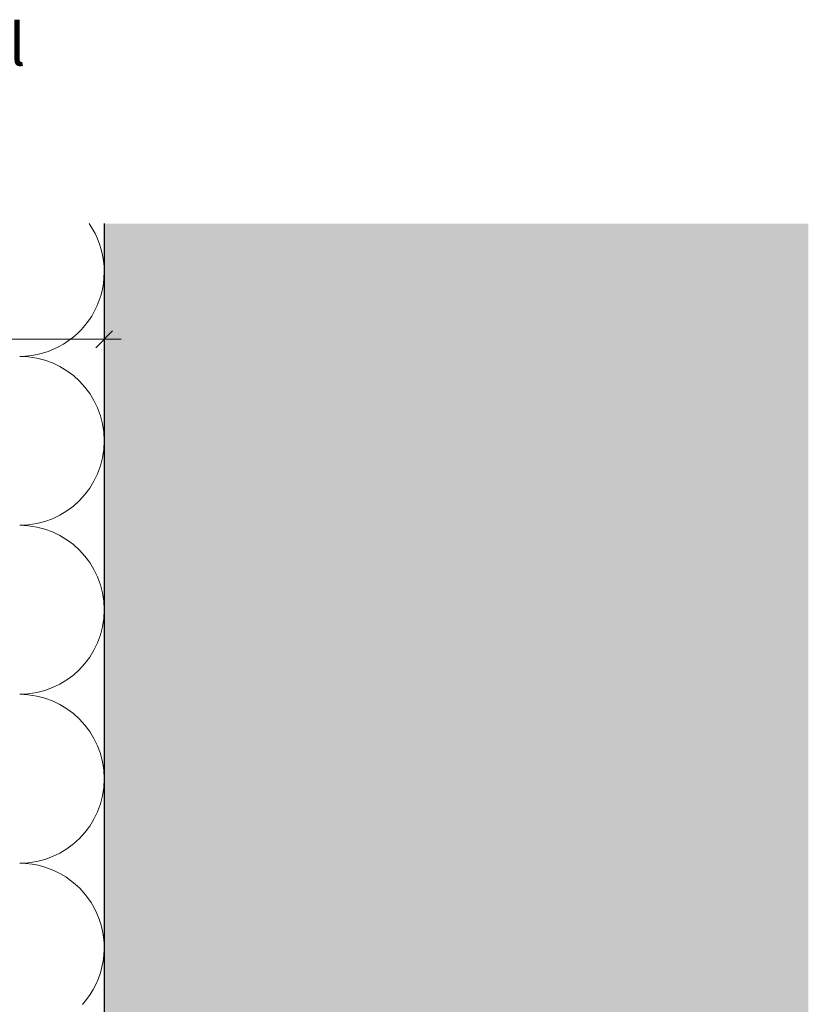
# Model space of a CAD drawing. Units: millimetres. Extents: x 2526 to 7193, y 1160 to 3818.
# Drawn here: x 3658 to 3798, y 2048 to 2223 of the extents above; entities that cross this region are included whole.
import ezdxf

# ---------------------------------------------------------------- set-up
doc = ezdxf.new("R2010")
doc.units = ezdxf.units.MM
doc.layers.add('90%', color=7, linetype='Continuous', transparency=0.9)
for name, color, linetype, lineweight in [('Bemaßung', 250, 'Continuous', 13), ('Breite Volllinie', 7, 'Continuous', 30), ('Schmale Volllinie_Grau', 252, 'Continuous', 13), ('Text', 7, 'Continuous', 13)]:
    doc.layers.add(name, color=color, linetype=linetype, lineweight=lineweight)
doc.styles.add('ARIAL', font='arial.ttf')
doc.styles.get("Standard").update_dxf_attribs({"font": 'arial.ttf'})
doc.dimstyles.new('100%', dxfattribs={"dimtxt": 4, "dimasz": 3, "dimexe": 3, "dimexo": 3, "dimgap": 2, "dimtad": 1, "dimdec": 0, "dimzin": 0, "dimdsep": 46, "dimtxsty": 'Standard', "dimblk": 'OBLIQUE', "dimcen": 0.09, "dimdle": 3, "dimclrd": 256, "dimclre": 256, "dimclrt": 256, "dimadec": 0, "dimazin": 0, "dimtfac": 1, "dimtdec": 0, "dimtofl": 0, "dimtmove": 0, "dimatfit": 3, "dimfxl": 3, "dimfxlon": 1, "dimtolj": 1, "dimtzin": 0, "dimlwd": -1, "dimlwe": -1, "dimarcsym": 0})

# ---------------------------------------------------------------- blocks, each defined once
blk = doc.blocks.new('_Oblique')
at = {"color": 0, "linetype": 'ByBlock', "lineweight": -2}
blk.add_line((-0.5, -0.5), (0.5, 0.5), dxfattribs=at)
blk = doc.blocks.new('*D87')
at = {"layer": 'Bemaßung', "transparency": 16777216}
for p, q in [((3492.82, 2169.01), (3492.82, 2163.01)), ((3672.82, 2169.01), (3672.82, 2163.01)), ((3489.82, 2166.01), (3675.82, 2166.01))]:
    blk.add_line(p, q, dxfattribs=at)
at = {"layer": 'Defpoints', "color": 0, "transparency": 16777216}
for p in [(3492.82, 2186.56), (3672.82, 2186.56), (3672.82, 2166.01)]:
    blk.add_point(p, dxfattribs=at)
at = {"layer": 'Bemaßung', "transparency": 16777216, "xscale": 3, "yscale": 3, "zscale": 3, "rotation": 180}
blk.add_blockref('_Oblique', (3492.82, 2166.01), dxfattribs=at)
at = {"layer": 'Bemaßung', "transparency": 16777216, "xscale": 3, "yscale": 3, "zscale": 3}
blk.add_blockref('_Oblique', (3672.82, 2166.01), dxfattribs=at)
at = {"layer": 'Bemaßung', "transparency": 16777216, "insert": (3582.82, 2170.01), "char_height": 4, "attachment_point": 5}
blk.add_mtext('\\A1;X', dxfattribs=at)

msp = doc.modelspace()

# ---------------------------------------------------------------- hatches: boundary and pattern name
at = {"layer": '90%'}
h = msp.add_hatch(color=256, dxfattribs=at)
h.dxf.hatch_style = 1
h.paths.add_polyline_path([(3672.82, 1896.42), (3797.82, 1896.42), (3797.82, 2186.56), (3672.82, 2186.56)])

# ---------------------------------------------------------------- linework, layer by layer
at = {"layer": 'Breite Volllinie'}
msp.add_line((3672.82, 2186.56), (3672.82, 1896.42), dxfattribs=at)
at = {"layer": 'Schmale Volllinie_Grau'}
for centre, start, end in [((3657.82, 2177.98), 270, 34.8764), ((3657.82, 2147.98), 270, 90), ((3657.82, 2117.98), 270, 90), ((3657.82, 2087.98), 270, 90), ((3657.82, 2057.98), 317.9616, 90)]:
    msp.add_arc(centre, 15, start, end, dxfattribs=at)

# ---------------------------------------------------------------- texts
at = {"layer": 'Text', "insert": (3361.81, 2222.1), "char_height": 7.5, "width": 750, "attachment_point": 1, "line_spacing_factor": 0.9, "style": 'ARIAL'}
msp.add_mtext('Vertikalschnitt - Fenstersturz / vertical section - window - lintel', dxfattribs=at)

# ---------------------------------------------------------------- dimensions: what is measured, and where the dimension line sits
at = {"layer": 'Bemaßung'}
dim = msp.add_linear_dim(base=(3672.82, 2166.01), p1=(3492.82, 2186.56), p2=(3672.82, 2186.56), text='X', dimstyle='100%', dxfattribs=at)
dim.commit()
dim.dimension.update_dxf_attribs({"geometry": '*D87', "text_midpoint": (3582.82, 2170.01)})

doc.saveas('drawing.dxf')
